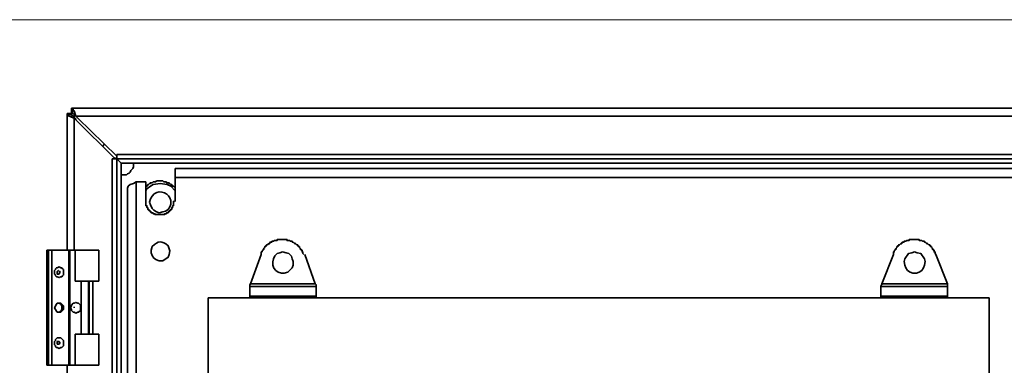
# Model space of a CAD drawing. Units: inches. Extents: x -189 to 981, y 243 to 981.
# Drawn here: x 769 to 836, y 957 to 981 of the extents above; entities that cross this region are included whole.
import ezdxf

# ---------------------------------------------------------------- set-up
doc = ezdxf.new("R2010")
doc.units = ezdxf.units.IN
doc.header["$MEASUREMENT"] = 0
doc.layers.add('Layer 1', color=7, linetype='Continuous')

msp = doc.modelspace()

# ---------------------------------------------------------------- linework, layer by layer
at = {"layer": 'Layer 1', "color": 7, "lineweight": 18}
msp.add_lwpolyline([(-189, 980.64), (981, 980.64)], dxfattribs=at)
at = {"layer": 'Layer 1', "color": 7, "lineweight": 35}
for points in [[(772.44, 974.28), (772.14, 974.28)], [(772.14, 974.28), (772.14, 974.22)], [(772.14, 974.22), (772.14, 965.04)], [(772.62, 973.98), (772.44, 974.04), (772.2, 974.16), (772.14, 974.22)], [(772.14, 974.22), (772.44, 974.22), (772.44, 974.16), (772.5, 974.16), (772.56, 974.1), (772.62, 973.98)], [(772.44, 974.64), (772.44, 974.28)], [(772.5, 974.64), (772.44, 974.64)], [(772.44, 974.28), (772.5, 974.28)], [(772.44, 974.22), (772.44, 974.28)], [(772.74, 974.1), (772.62, 974.46), (772.56, 974.52), (772.56, 974.58), (772.5, 974.64), (906.72, 974.64), (906.72, 974.58), (906.66, 974.52), (906.6, 974.4), (906.54, 974.22), (906.54, 974.1)], [(772.5, 974.28), (772.5, 974.64)], [(772.5, 974.28), (772.56, 974.28), (772.74, 974.1)], [(772.62, 974.22), (772.62, 973.98)], [(772.62, 965.04), (772.62, 973.98)], [(772.62, 973.98), (772.68, 973.98), (772.68, 973.92), (772.74, 973.92), (772.74, 973.86), (775.32, 971.28)], [(772.74, 974.1), (906.54, 974.1)], [(775.5, 971.4), (772.86, 973.98), (772.74, 974.1)], [(774.54, 972.06), (774.66, 972.18)], [(775.2, 971.22), (775.2, 843)], [(775.2, 971.22), (775.5, 971.22)], [(775.32, 971.28), (775.32, 971.22)], [(775.32, 971.28), (775.38, 971.22)], [(775.32, 971.28), (775.5, 971.22)], [(775.5, 971.52), (775.5, 971.22)], [(903.72, 971.52), (775.5, 971.52)], [(775.5, 971.4), (775.56, 971.4)], [(775.5, 971.4), (775.56, 971.4)], [(775.5, 971.34), (775.5, 971.4)], [(775.5, 971.22), (903.72, 971.22)], [(903.42, 970.92), (775.8, 970.92), (775.5, 971.22)], [(775.5, 971.22), (775.5, 843)], [(775.8, 970.92), (775.5, 971.22)], [(775.8, 970.92), (903.42, 970.92)], [(775.8, 970.92), (775.8, 970.92), (775.86, 970.92)], [(775.8, 970.92), (775.8, 843.3)], [(775.8, 970.92), (775.86, 970.92)], [(775.8, 970.92), (775.86, 970.92)], [(775.8, 970.92), (775.8, 843.3), (775.86, 843.3)], [(776.64, 970.92), (776.64, 970.68)], [(776.64, 970.68), (776.58, 970.56), (776.52, 970.5), (776.46, 970.44), (776.4, 970.32), (776.34, 970.26), (776.22, 970.2), (776.16, 970.14), (776.1, 970.14)], [(899.82, 970.56), (779.46, 970.56)], [(776.1, 970.14), (775.8, 970.14)], [(776.82, 969.66), (776.64, 969.54), (776.4, 969.48), (776.28, 969.36), (776.22, 969.24)], [(776.82, 844.68), (776.82, 969.66)], [(776.82, 969.66), (777.48, 969.66)], [(777.48, 969.3), (777.48, 969.36), (777.54, 969.36), (777.54, 969.42), (777.6, 969.42), (777.6, 969.48), (777.66, 969.48), (777.72, 969.54), (777.78, 969.54), (777.78, 969.6), (777.9, 969.6), (777.96, 969.66), (778.14, 969.66), (778.2, 969.72), (778.62, 969.72), (778.68, 969.66), (778.86, 969.66), (778.86, 969.6), (779.04, 969.6), (779.04, 969.54), (779.1, 969.54), (779.16, 969.48), (779.22, 969.48), (779.22, 969.42), (779.28, 969.42), (779.28, 969.36), (779.34, 969.36), (779.4, 969.3)], [(777.48, 969.06), (777.54, 969.18), (777.78, 969.36), (777.96, 969.48), (778.44, 969.54), (778.92, 969.48), (779.16, 969.36), (779.46, 969.06)], [(776.22, 969.24), (776.22, 845.04)], [(770.76, 965.04), (770.76, 957.24)], [(770.76, 965.04), (770.82, 965.04)], [(770.82, 957.24), (770.82, 965.04)], [(770.82, 965.04), (770.88, 965.04)], [(770.88, 965.04), (770.88, 957.24)], [(771.12, 965.04), (771.12, 957.24), (770.88, 957.24)], [(770.88, 965.04), (771.12, 965.04)], [(771.12, 965.04), (772.26, 965.04)], [(772.26, 957.24), (772.26, 965.04)], [(772.26, 965.04), (772.32, 965.04)], [(772.32, 965.04), (772.32, 957.24), (772.68, 957.24)], [(772.32, 965.04), (772.68, 965.04)], [(772.68, 965.04), (772.68, 962.94)], [(774.3, 962.94), (774.3, 965.04)], [(829.5, 964.92), (829.68, 964.86), (829.92, 964.8), (830.16, 964.44), (830.22, 964.26), (830.16, 964.02), (830.1, 963.84), (829.98, 963.66), (829.8, 963.54), (829.62, 963.48), (829.38, 963.48), (829.2, 963.54), (829.02, 963.66), (828.9, 963.84), (828.84, 964.02), (828.78, 964.26), (828.84, 964.44), (829.08, 964.8), (829.32, 964.86), (829.5, 964.92)], [(784.56, 962.76), (785.28, 964.74)], [(788.22, 964.74), (788.94, 962.76)], [(827.28, 962.76), (828.06, 964.74)], [(830.94, 964.74), (831.72, 962.76)], [(771.9, 963.54), (771.9, 963.36), (771.84, 963.3), (771.78, 963.24), (771.72, 963.24), (771.6, 963.18), (771.48, 963.24), (771.42, 963.24), (771.36, 963.3), (771.36, 963.36), (771.3, 963.42), (771.3, 963.66), (771.36, 963.72), (771.36, 963.78), (771.42, 963.84), (771.48, 963.84), (771.6, 963.9), (771.72, 963.84), (771.78, 963.84), (771.84, 963.78), (771.9, 963.72), (771.9, 963.54)], [(771.48, 963.6), (771.54, 963.66), (771.6, 963.6), (771.66, 963.6), (771.66, 963.54)], [(771.48, 963.48), (771.48, 963.54), (771.48, 963.6)], [(771.66, 963.54), (771.66, 963.48), (771.6, 963.48), (771.6, 963.42), (771.48, 963.42), (771.48, 963.48)], [(773.1, 959.34), (773.1, 962.94)], [(773.58, 962.94), (773.58, 959.34)], [(773.64, 959.34), (773.64, 962.94)], [(773.88, 959.34), (773.88, 962.94)], [(784.5, 962.64), (784.5, 962.7), (784.56, 962.76), (788.94, 962.76), (789, 962.7), (789, 962.64)], [(784.5, 962.58), (784.5, 962.64)], [(789, 962.58), (784.5, 962.58)], [(784.5, 961.92), (784.5, 962.58)], [(789, 962.64), (789, 962.58)], [(789, 962.58), (789, 961.92)], [(827.22, 962.64), (827.28, 962.7), (827.28, 962.76), (831.72, 962.76), (831.72, 962.64)], [(827.22, 962.58), (827.22, 962.64)], [(831.72, 962.58), (827.22, 962.58)], [(827.22, 961.92), (827.22, 962.58)], [(831.72, 962.64), (831.72, 962.58)], [(831.72, 961.92), (831.72, 962.58)], [(834.54, 961.8), (781.68, 961.8)], [(781.68, 961.8), (781.68, 891.18)], [(784.5, 961.92), (789, 961.92)], [(784.5, 961.8), (784.5, 961.92)], [(789, 961.92), (789, 961.8)], [(827.22, 961.92), (831.72, 961.92)], [(827.22, 961.8), (827.22, 961.92)], [(831.72, 961.92), (831.72, 961.8)], [(834.54, 906.42), (834.54, 961.8)], [(771.9, 961.14), (771.9, 961.02), (771.78, 960.9), (771.72, 960.84), (771.48, 960.84), (771.42, 960.9), (771.3, 961.14), (771.42, 961.38), (771.48, 961.44), (771.72, 961.44), (771.78, 961.38), (771.9, 961.26), (771.9, 961.14)], [(771.54, 961.44), (771.6, 961.44), (771.72, 961.38), (771.78, 961.26), (771.78, 961.14)], [(771.78, 961.14), (771.78, 961.02), (771.72, 960.9), (771.6, 960.84), (771.54, 960.84)], [(773.04, 961.14), (773.04, 960.96), (772.92, 960.84), (772.86, 960.84), (772.74, 960.78), (772.62, 960.84), (772.56, 960.84), (772.44, 960.96), (772.44, 961.02), (772.38, 961.14), (772.44, 961.26), (772.44, 961.32), (772.56, 961.44), (772.62, 961.44), (772.74, 961.5), (772.86, 961.44), (772.92, 961.44), (773.04, 961.32), (773.04, 961.14)], [(772.62, 961.14), (772.62, 961.2)], [(771.9, 958.74), (771.9, 958.56), (771.84, 958.5), (771.78, 958.44), (771.72, 958.44), (771.6, 958.38), (771.48, 958.44), (771.42, 958.44), (771.36, 958.5), (771.36, 958.56), (771.3, 958.62), (771.3, 958.86), (771.36, 958.92), (771.36, 958.98), (771.48, 959.1), (771.72, 959.1), (771.78, 959.04), (771.84, 958.98), (771.9, 958.92), (771.9, 958.74)], [(772.68, 959.34), (772.68, 957.24)], [(774.3, 957.24), (774.3, 959.34)], [(771.48, 958.8), (771.48, 958.86), (771.6, 958.86), (771.6, 958.8), (771.66, 958.8), (771.66, 958.74)], [(771.48, 958.68), (771.48, 958.74), (771.48, 958.8)], [(771.66, 958.74), (771.6, 958.68), (771.48, 958.68)], [(770.76, 957.24), (770.82, 957.24)], [(770.88, 957.24), (770.82, 957.24)], [(771.12, 957.24), (772.26, 957.24)], [(772.14, 957.24), (772.14, 840)], [(772.32, 957.24), (772.26, 957.24)]]:
    msp.add_lwpolyline(points, dxfattribs=at)
for points, knots in [([(779.46, 970.56), (779.46, 970.56), (779.46, 970.5), (779.46, 970.5), (779.46, 970.34), (779.46, 970.18), (779.46, 970.02), (779.46, 970.02), (779.46, 969.96), (779.46, 969.96)], [0, 0, 0, 0, 1, 1, 1, 2, 2, 2, 3, 3, 3, 3]), ([(777.48, 969.66), (777.48, 969.66), (777.48, 968.34), (777.48, 968.34), (777.48, 968.34), (777.48, 968.04), (777.48, 968.04), (777.48, 968.04), (777.54, 968.04), (777.54, 968.04), (777.54, 968.04), (777.54, 967.92), (777.54, 967.92), (777.54, 967.92), (777.6, 967.92), (777.6, 967.92), (777.6, 967.92), (777.6, 967.8), (777.6, 967.8), (777.6, 967.8), (777.66, 967.8), (777.66, 967.8), (777.66, 967.8), (777.66, 967.74), (777.66, 967.74), (777.66, 967.74), (777.72, 967.74), (777.72, 967.74), (777.72, 967.74), (777.72, 967.68), (777.72, 967.68), (777.72, 967.68), (777.78, 967.68), (777.78, 967.68), (777.78, 967.68), (777.78, 967.62), (777.78, 967.62), (777.78, 967.62), (777.84, 967.62), (777.84, 967.62), (777.84, 967.62), (777.84, 967.56), (777.84, 967.56), (777.84, 967.56), (777.96, 967.56), (777.96, 967.56), (777.96, 967.56), (777.96, 967.5), (777.96, 967.5), (777.96, 967.5), (778.08, 967.5), (778.08, 967.5), (778.08, 967.5), (778.08, 967.44), (778.08, 967.44), (778.08, 967.44), (778.14, 967.44), (778.14, 967.44), (778.32, 967.44), (778.5, 967.44), (778.68, 967.44), (778.68, 967.44), (778.74, 967.44), (778.74, 967.44), (778.74, 967.44), (778.74, 967.5), (778.74, 967.5), (778.74, 967.5), (778.86, 967.5), (778.86, 967.5), (778.86, 967.5), (778.86, 967.56), (778.86, 967.56), (778.86, 967.56), (778.98, 967.56), (778.98, 967.56), (778.98, 967.56), (778.98, 967.62), (778.98, 967.62), (778.98, 967.62), (779.04, 967.62), (779.04, 967.62), (779.04, 967.62), (779.04, 967.68), (779.04, 967.68), (779.04, 967.68), (779.1, 967.68), (779.1, 967.68), (779.1, 967.68), (779.1, 967.74), (779.1, 967.74), (779.1, 967.74), (779.16, 967.74), (779.16, 967.74), (779.16, 967.74), (779.16, 967.8), (779.16, 967.8), (779.16, 967.8), (779.22, 967.8), (779.22, 967.8), (779.22, 967.8), (779.22, 967.92), (779.22, 967.92), (779.22, 967.92), (779.28, 967.92), (779.28, 967.92), (779.28, 967.92), (779.28, 968.04), (779.28, 968.04), (779.28, 968.04), (779.34, 968.04), (779.34, 968.04), (779.34, 968.04), (779.34, 968.34), (779.34, 968.34), (779.34, 968.34), (779.4, 968.34), (779.4, 968.34)], [0, 0, 0, 0, 1, 1, 1, 2, 2, 2, 3, 3, 3, 4, 4, 4, 5, 5, 5, 6, 6, 6, 7, 7, 7, 8, 8, 8, 9, 9, 9, 10, 10, 10, 11, 11, 11, 12, 12, 12, 13, 13, 13, 14, 14, 14, 15, 15, 15, 16, 16, 16, 17, 17, 17, 18, 18, 18, 19, 19, 19, 20, 20, 20, 21, 21, 21, 22, 22, 22, 23, 23, 23, 24, 24, 24, 25, 25, 25, 26, 26, 26, 27, 27, 27, 28, 28, 28, 29, 29, 29, 30, 30, 30, 31, 31, 31, 32, 32, 32, 33, 33, 33, 34, 34, 34, 35, 35, 35, 36, 36, 36, 37, 37, 37, 38, 38, 38, 39, 39, 39, 39]), ([(779.46, 968.34), (779.46, 968.34), (779.46, 969.96), (779.46, 969.96), (779.46, 969.96), (899.82, 969.96), (899.82, 969.96), (899.82, 969.96), (899.82, 968.34), (899.82, 968.34), (899.82, 968.34), (899.82, 968.04), (899.82, 968.04), (899.82, 968.04), (899.88, 968.04), (899.88, 968.04), (899.88, 968.04), (899.88, 967.92), (899.88, 967.92), (899.88, 967.92), (899.94, 967.92), (899.94, 967.92), (899.94, 967.92), (899.94, 967.8), (899.94, 967.8), (899.94, 967.8), (900, 967.8), (900, 967.8), (900, 967.8), (900, 967.74), (900, 967.74), (900, 967.74), (900.06, 967.74), (900.06, 967.74), (900.06, 967.74), (900.06, 967.68), (900.06, 967.68), (900.06, 967.68), (900.12, 967.68), (900.12, 967.68), (900.12, 967.68), (900.12, 967.62), (900.12, 967.62), (900.12, 967.62), (900.18, 967.62), (900.18, 967.62), (900.18, 967.62), (900.18, 967.56), (900.18, 967.56), (900.18, 967.56), (900.3, 967.56), (900.3, 967.56), (900.3, 967.56), (900.3, 967.5), (900.3, 967.5), (900.3, 967.5), (900.42, 967.5), (900.42, 967.5), (900.42, 967.5), (900.42, 967.44), (900.42, 967.44), (900.42, 967.44), (900.48, 967.44), (900.48, 967.44), (900.66, 967.44), (900.84, 967.44), (901.02, 967.44), (901.02, 967.44), (901.08, 967.44), (901.08, 967.44), (901.08, 967.44), (901.08, 967.5), (901.08, 967.5), (901.08, 967.5), (901.2, 967.5), (901.2, 967.5), (901.2, 967.5), (901.2, 967.56), (901.2, 967.56), (901.2, 967.56), (901.32, 967.56), (901.32, 967.56), (901.32, 967.56), (901.32, 967.62), (901.32, 967.62), (901.32, 967.62), (901.38, 967.62), (901.38, 967.62), (901.38, 967.62), (901.38, 967.68), (901.38, 967.68), (901.38, 967.68), (901.44, 967.68), (901.44, 967.68), (901.44, 967.68), (901.44, 967.74), (901.44, 967.74), (901.44, 967.74), (901.5, 967.74), (901.5, 967.74), (901.5, 967.74), (901.5, 967.8), (901.5, 967.8), (901.5, 967.8), (901.56, 967.8), (901.56, 967.8), (901.56, 967.8), (901.56, 967.92), (901.56, 967.92), (901.56, 967.92), (901.62, 967.92), (901.62, 967.92), (901.62, 967.92), (901.62, 968.04), (901.62, 968.04), (901.62, 968.04), (901.68, 968.04), (901.68, 968.04), (901.68, 968.04), (901.68, 968.34), (901.68, 968.34), (901.68, 968.34), (901.74, 968.34), (901.74, 968.34)], [0, 0, 0, 0, 1, 1, 1, 2, 2, 2, 3, 3, 3, 4, 4, 4, 5, 5, 5, 6, 6, 6, 7, 7, 7, 8, 8, 8, 9, 9, 9, 10, 10, 10, 11, 11, 11, 12, 12, 12, 13, 13, 13, 14, 14, 14, 15, 15, 15, 16, 16, 16, 17, 17, 17, 18, 18, 18, 19, 19, 19, 20, 20, 20, 21, 21, 21, 22, 22, 22, 23, 23, 23, 24, 24, 24, 25, 25, 25, 26, 26, 26, 27, 27, 27, 28, 28, 28, 29, 29, 29, 30, 30, 30, 31, 31, 31, 32, 32, 32, 33, 33, 33, 34, 34, 34, 35, 35, 35, 36, 36, 36, 37, 37, 37, 38, 38, 38, 39, 39, 39, 40, 40, 40, 41, 41, 41, 41]), ([(777.72, 968.28), (777.72, 968.28), (777.78, 968.52), (777.78, 968.52), (777.78, 968.52), (777.9, 968.7), (777.9, 968.7), (778.251, 969.199), (778.907, 968.963), (779.1, 968.58), (779.1, 968.58), (779.16, 968.4), (779.16, 968.4), (779.16, 968.4), (779.16, 968.16), (779.16, 968.16), (779.16, 968.16), (779.1, 967.98), (779.1, 967.98), (779.1, 967.98), (778.98, 967.8), (778.98, 967.8), (778.98, 967.8), (778.8, 967.68), (778.8, 967.68), (778.8, 967.68), (778.62, 967.62), (778.62, 967.62), (778.62, 967.62), (778.38, 967.56), (778.38, 967.56), (778.38, 967.56), (778.2, 967.62), (778.2, 967.62), (778.2, 967.62), (778.02, 967.74), (778.02, 967.74), (778.02, 967.74), (777.9, 967.86), (777.9, 967.86), (777.9, 967.86), (777.78, 968.1), (777.78, 968.1), (777.78, 968.1), (777.72, 968.28), (777.72, 968.28)], [0, 0, 0, 0, 1, 1, 1, 2, 2, 2, 3, 3, 3, 4, 4, 4, 5, 5, 5, 6, 6, 6, 7, 7, 7, 8, 8, 8, 9, 9, 9, 10, 10, 10, 11, 11, 11, 12, 12, 12, 13, 13, 13, 14, 14, 14, 15, 15, 15, 15]), ([(779.1, 964.98), (779.1, 964.98), (778.98, 965.34), (778.98, 965.34), (778.561, 965.69), (778.311, 965.688), (777.9, 965.28), (777.9, 965.28), (777.84, 965.04), (777.84, 965.04), (777.84, 965.04), (777.84, 964.86), (777.84, 964.86), (777.84, 964.86), (777.9, 964.68), (777.9, 964.68), (777.9, 964.68), (778.02, 964.5), (778.02, 964.5), (778.02, 964.5), (778.2, 964.38), (778.2, 964.38), (778.2, 964.38), (778.38, 964.32), (778.38, 964.32), (778.38, 964.32), (778.62, 964.32), (778.62, 964.32), (778.62, 964.32), (778.98, 964.56), (778.98, 964.56), (778.98, 964.56), (779.04, 964.74), (779.04, 964.74), (779.04, 964.74), (779.1, 964.98), (779.1, 964.98)], [0, 0, 0, 0, 1, 1, 1, 2, 2, 2, 3, 3, 3, 4, 4, 4, 5, 5, 5, 6, 6, 6, 7, 7, 7, 8, 8, 8, 9, 9, 9, 10, 10, 10, 11, 11, 11, 12, 12, 12, 12]), ([(785.28, 964.74), (785.28, 964.74), (785.28, 964.92), (785.28, 964.92), (785.28, 964.92), (785.34, 964.92), (785.34, 964.92), (785.34, 964.92), (785.34, 964.98), (785.34, 964.98), (785.34, 964.98), (785.4, 965.04), (785.4, 965.04), (785.4, 965.04), (785.4, 965.1), (785.4, 965.1), (785.4, 965.1), (785.46, 965.1), (785.46, 965.1), (785.46, 965.1), (785.46, 965.16), (785.46, 965.16), (785.46, 965.16), (785.52, 965.22), (785.52, 965.22), (785.52, 965.22), (785.52, 965.28), (785.52, 965.28), (785.52, 965.28), (785.58, 965.28), (785.58, 965.28), (785.58, 965.28), (785.58, 965.34), (785.58, 965.34), (785.58, 965.34), (785.64, 965.34), (785.64, 965.34), (785.64, 965.34), (785.64, 965.4), (785.64, 965.4), (785.64, 965.4), (785.7, 965.4), (785.7, 965.4), (785.7, 965.4), (785.76, 965.46), (785.76, 965.46), (785.76, 965.46), (785.82, 965.46), (785.82, 965.46), (785.82, 965.46), (785.82, 965.52), (785.82, 965.52), (785.82, 965.52), (785.88, 965.52), (785.88, 965.52), (785.88, 965.52), (785.88, 965.58), (785.88, 965.58), (785.88, 965.58), (786, 965.58), (786, 965.58), (786, 965.58), (786, 965.64), (786, 965.64), (786, 965.64), (786.12, 965.64), (786.12, 965.64), (786.12, 965.64), (786.18, 965.7), (786.18, 965.7), (786.18, 965.7), (786.36, 965.7), (786.36, 965.7), (786.36, 965.7), (786.36, 965.76), (786.36, 965.76), (786.36, 965.76), (786.42, 965.76), (786.42, 965.76), (786.6, 965.76), (786.78, 965.76), (786.96, 965.76), (786.96, 965.76), (787.02, 965.76), (787.02, 965.76), (787.02, 965.76), (787.02, 965.7), (787.02, 965.7), (787.02, 965.7), (787.2, 965.7), (787.2, 965.7), (787.2, 965.7), (787.26, 965.64), (787.26, 965.64), (787.26, 965.64), (787.38, 965.64), (787.38, 965.64), (787.38, 965.64), (787.38, 965.58), (787.38, 965.58), (787.38, 965.58), (787.44, 965.58), (787.44, 965.58), (787.44, 965.58), (787.5, 965.52), (787.5, 965.52), (787.5, 965.52), (787.56, 965.52), (787.56, 965.52), (787.56, 965.52), (787.56, 965.46), (787.56, 965.46), (787.56, 965.46), (787.62, 965.46), (787.62, 965.46), (787.62, 965.46), (787.68, 965.4), (787.68, 965.4), (787.68, 965.4), (787.74, 965.4), (787.74, 965.4), (787.74, 965.4), (787.74, 965.34), (787.74, 965.34), (787.74, 965.34), (787.8, 965.34), (787.8, 965.34), (787.8, 965.34), (787.8, 965.28), (787.8, 965.28), (787.8, 965.28), (787.86, 965.28), (787.86, 965.28), (787.86, 965.28), (787.86, 965.22), (787.86, 965.22), (787.86, 965.22), (787.92, 965.16), (787.92, 965.16), (787.92, 965.16), (787.92, 965.1), (787.92, 965.1), (787.92, 965.1), (787.98, 965.1), (787.98, 965.1), (787.98, 965.1), (787.98, 965.04), (787.98, 965.04), (787.98, 965.04), (788.04, 965.04), (788.04, 965.04), (788.04, 965.04), (788.04, 964.92), (788.04, 964.92), (788.04, 964.92), (788.1, 964.92), (788.1, 964.92), (788.1, 964.92), (788.1, 964.8), (788.1, 964.8), (788.1, 964.8), (788.16, 964.74), (788.16, 964.74)], [0, 0, 0, 0, 1, 1, 1, 2, 2, 2, 3, 3, 3, 4, 4, 4, 5, 5, 5, 6, 6, 6, 7, 7, 7, 8, 8, 8, 9, 9, 9, 10, 10, 10, 11, 11, 11, 12, 12, 12, 13, 13, 13, 14, 14, 14, 15, 15, 15, 16, 16, 16, 17, 17, 17, 18, 18, 18, 19, 19, 19, 20, 20, 20, 21, 21, 21, 22, 22, 22, 23, 23, 23, 24, 24, 24, 25, 25, 25, 26, 26, 26, 27, 27, 27, 28, 28, 28, 29, 29, 29, 30, 30, 30, 31, 31, 31, 32, 32, 32, 33, 33, 33, 34, 34, 34, 35, 35, 35, 36, 36, 36, 37, 37, 37, 38, 38, 38, 39, 39, 39, 40, 40, 40, 41, 41, 41, 42, 42, 42, 43, 43, 43, 44, 44, 44, 45, 45, 45, 46, 46, 46, 47, 47, 47, 48, 48, 48, 49, 49, 49, 50, 50, 50, 51, 51, 51, 52, 52, 52, 53, 53, 53, 54, 54, 54, 54]), ([(828.06, 964.74), (828.06, 964.74), (828.06, 964.92), (828.06, 964.92), (828.06, 964.92), (828.12, 964.92), (828.12, 964.92), (828.12, 964.92), (828.12, 964.98), (828.12, 964.98), (828.12, 964.98), (828.18, 965.04), (828.18, 965.04), (828.18, 965.04), (828.18, 965.1), (828.18, 965.1), (828.18, 965.1), (828.24, 965.1), (828.24, 965.1), (828.24, 965.1), (828.24, 965.16), (828.24, 965.16), (828.24, 965.16), (828.3, 965.22), (828.3, 965.22), (828.3, 965.22), (828.3, 965.28), (828.3, 965.28), (828.3, 965.28), (828.36, 965.28), (828.36, 965.28), (828.36, 965.28), (828.36, 965.34), (828.36, 965.34), (828.36, 965.34), (828.42, 965.34), (828.42, 965.34), (828.42, 965.34), (828.42, 965.4), (828.42, 965.4), (828.42, 965.4), (828.48, 965.4), (828.48, 965.4), (828.48, 965.4), (828.54, 965.46), (828.54, 965.46), (828.54, 965.46), (828.6, 965.46), (828.6, 965.46), (828.6, 965.46), (828.6, 965.52), (828.6, 965.52), (828.6, 965.52), (828.66, 965.52), (828.66, 965.52), (828.66, 965.52), (828.66, 965.58), (828.66, 965.58), (828.66, 965.58), (828.78, 965.58), (828.78, 965.58), (828.78, 965.58), (828.78, 965.64), (828.78, 965.64), (828.78, 965.64), (828.9, 965.64), (828.9, 965.64), (828.9, 965.64), (828.96, 965.7), (828.96, 965.7), (828.96, 965.7), (829.14, 965.7), (829.14, 965.7), (829.14, 965.7), (829.14, 965.76), (829.14, 965.76), (829.14, 965.76), (829.2, 965.76), (829.2, 965.76), (829.38, 965.76), (829.56, 965.76), (829.74, 965.76), (829.74, 965.76), (829.8, 965.76), (829.8, 965.76), (829.8, 965.76), (829.8, 965.7), (829.8, 965.7), (829.8, 965.7), (829.98, 965.7), (829.98, 965.7), (829.98, 965.7), (830.04, 965.64), (830.04, 965.64), (830.04, 965.64), (830.16, 965.64), (830.16, 965.64), (830.16, 965.64), (830.16, 965.58), (830.16, 965.58), (830.16, 965.58), (830.22, 965.58), (830.22, 965.58), (830.22, 965.58), (830.28, 965.52), (830.28, 965.52), (830.28, 965.52), (830.34, 965.52), (830.34, 965.52), (830.34, 965.52), (830.34, 965.46), (830.34, 965.46), (830.34, 965.46), (830.4, 965.46), (830.4, 965.46), (830.4, 965.46), (830.46, 965.4), (830.46, 965.4), (830.46, 965.4), (830.52, 965.4), (830.52, 965.4), (830.52, 965.4), (830.52, 965.34), (830.52, 965.34), (830.52, 965.34), (830.58, 965.34), (830.58, 965.34), (830.58, 965.34), (830.58, 965.28), (830.58, 965.28), (830.58, 965.28), (830.64, 965.28), (830.64, 965.28), (830.64, 965.28), (830.64, 965.22), (830.64, 965.22), (830.64, 965.22), (830.7, 965.16), (830.7, 965.16), (830.7, 965.16), (830.7, 965.1), (830.7, 965.1), (830.7, 965.1), (830.76, 965.1), (830.76, 965.1), (830.76, 965.1), (830.76, 965.04), (830.76, 965.04), (830.76, 965.04), (830.82, 965.04), (830.82, 965.04), (830.82, 965.04), (830.82, 964.92), (830.82, 964.92), (830.82, 964.92), (830.88, 964.92), (830.88, 964.92), (830.88, 964.92), (830.88, 964.8), (830.88, 964.8), (830.88, 964.8), (830.94, 964.74), (830.94, 964.74)], [0, 0, 0, 0, 1, 1, 1, 2, 2, 2, 3, 3, 3, 4, 4, 4, 5, 5, 5, 6, 6, 6, 7, 7, 7, 8, 8, 8, 9, 9, 9, 10, 10, 10, 11, 11, 11, 12, 12, 12, 13, 13, 13, 14, 14, 14, 15, 15, 15, 16, 16, 16, 17, 17, 17, 18, 18, 18, 19, 19, 19, 20, 20, 20, 21, 21, 21, 22, 22, 22, 23, 23, 23, 24, 24, 24, 25, 25, 25, 26, 26, 26, 27, 27, 27, 28, 28, 28, 29, 29, 29, 30, 30, 30, 31, 31, 31, 32, 32, 32, 33, 33, 33, 34, 34, 34, 35, 35, 35, 36, 36, 36, 37, 37, 37, 38, 38, 38, 39, 39, 39, 40, 40, 40, 41, 41, 41, 42, 42, 42, 43, 43, 43, 44, 44, 44, 45, 45, 45, 46, 46, 46, 47, 47, 47, 48, 48, 48, 49, 49, 49, 50, 50, 50, 51, 51, 51, 52, 52, 52, 53, 53, 53, 54, 54, 54, 54]), ([(774.3, 965.04), (774.3, 965.04), (774.24, 965.04), (774.24, 965.04), (773.74, 965.04), (773.24, 965.04), (772.74, 965.04), (772.74, 965.04), (772.68, 965.04), (772.68, 965.04)], [0, 0, 0, 0, 1, 1, 1, 2, 2, 2, 3, 3, 3, 3]), ([(786.72, 964.92), (786.72, 964.92), (786.96, 964.86), (786.96, 964.86), (786.96, 964.86), (787.14, 964.8), (787.14, 964.8), (787.14, 964.8), (787.32, 964.62), (787.32, 964.62), (787.32, 964.62), (787.38, 964.44), (787.38, 964.44), (787.38, 964.44), (787.44, 964.26), (787.44, 964.26), (787.44, 964.26), (787.44, 964.02), (787.44, 964.02), (787.44, 964.02), (787.38, 963.84), (787.38, 963.84), (787.38, 963.84), (787.08, 963.54), (787.08, 963.54), (787.08, 963.54), (786.84, 963.48), (786.84, 963.48), (786.84, 963.48), (786.66, 963.48), (786.66, 963.48), (785.997, 963.538), (785.861, 964.44), (786.36, 964.8), (786.36, 964.8), (786.54, 964.86), (786.54, 964.86), (786.54, 964.86), (786.72, 964.92), (786.72, 964.92)], [0, 0, 0, 0, 1, 1, 1, 2, 2, 2, 3, 3, 3, 4, 4, 4, 5, 5, 5, 6, 6, 6, 7, 7, 7, 8, 8, 8, 9, 9, 9, 10, 10, 10, 11, 11, 11, 12, 12, 12, 13, 13, 13, 13]), ([(772.68, 962.94), (772.68, 962.94), (772.74, 962.94), (772.74, 962.94), (773.24, 962.94), (773.74, 962.94), (774.24, 962.94), (774.24, 962.94), (774.3, 962.94), (774.3, 962.94)], [0, 0, 0, 0, 1, 1, 1, 2, 2, 2, 3, 3, 3, 3]), ([(772.68, 959.34), (772.68, 959.34), (772.74, 959.34), (772.74, 959.34), (773.24, 959.34), (773.74, 959.34), (774.24, 959.34), (774.24, 959.34), (774.3, 959.34), (774.3, 959.34)], [0, 0, 0, 0, 1, 1, 1, 2, 2, 2, 3, 3, 3, 3]), ([(772.68, 957.24), (772.68, 957.24), (772.74, 957.24), (772.74, 957.24), (773.24, 957.24), (773.74, 957.24), (774.24, 957.24), (774.24, 957.24), (774.3, 957.24), (774.3, 957.24)], [0, 0, 0, 0, 1, 1, 1, 2, 2, 2, 3, 3, 3, 3])]:
    msp.add_open_spline(points, degree=3, knots=knots, dxfattribs=at)

doc.saveas('drawing.dxf')
